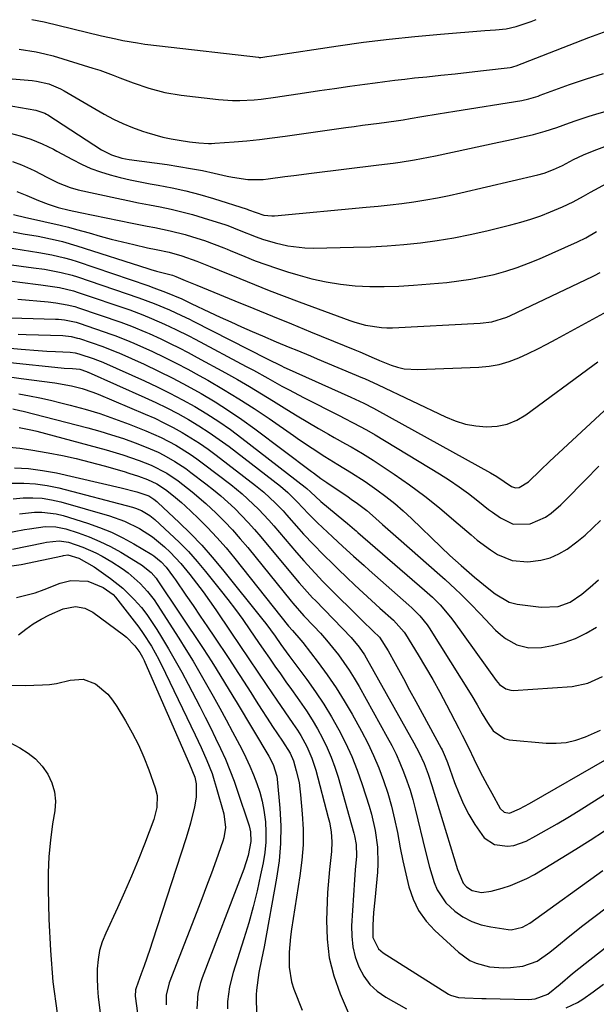
# Model space of a CAD drawing. Units: inches. Extents: x 1875354 to 1880617, y 474959 to 480354.
# Drawn here: x 1877298 to 1877457, y 477271 to 477542 of the extents above; entities that cross this region are included whole.
import ezdxf

# ---------------------------------------------------------------- set-up
doc = ezdxf.new("R2010")
doc.units = ezdxf.units.IN
doc.header["$MEASUREMENT"] = 0
doc.layers.add('7', color=7, linetype='Continuous')
doc.layers.add('8', color=7, linetype='Continuous')

msp = doc.modelspace()

# ---------------------------------------------------------------- linework, layer by layer
at = {"layer": '7', "color": 18}
for points in [[(1877297.99, 477533.89, 1852), (1877302.72, 477533.21, 1852), (1877305.05, 477532.68, 1852), (1877307.36, 477532.05, 1852), (1877318.33, 477528.72, 1852), (1877320.21, 477528.12, 1852), (1877323.92, 477526.8, 1852), (1877325.75, 477526.07, 1852), (1877329.42, 477524.64, 1852), (1877333.76, 477523.15, 1852), (1877338.19, 477521.96, 1852), (1877342.71, 477521.21, 1852), (1877352.92, 477520.04, 1852), (1877356.85, 477519.77, 1852), (1877358.82, 477519.77, 1852), (1877362.76, 477519.98, 1852), (1877364.72, 477520.17, 1852), (1877368.64, 477520.67, 1852), (1877376.7, 477521.89, 1852), (1877380.84, 477522.51, 1852), (1877384.98, 477523.11, 1852), (1877389.13, 477523.71, 1852), (1877393.27, 477524.29, 1852), (1877396.14, 477524.68, 1852), (1877398.86, 477525.04, 1852), (1877401.57, 477525.39, 1852), (1877404.29, 477525.7, 1852), (1877407.01, 477525.99, 1852), (1877410.37, 477526.33, 1852), (1877414.28, 477526.74, 1852), (1877418.18, 477527.16, 1852), (1877422.09, 477527.59, 1852), (1877425.99, 477528.05, 1852), (1877433.37, 477528.91, 1852), (1877433.8, 477528.98, 1852), (1877434.42, 477529.15, 1852), (1877435.03, 477529.37, 1852), (1877455.07, 477537.16, 1852), (1877460.13, 477538.95, 1852)], [(1877294.93, 477525.88, 1854), (1877301.58, 477525.29, 1854), (1877302.75, 477525.15, 1854), (1877306.16, 477524.34, 1854), (1877309.39, 477522.97, 1854), (1877310.42, 477522.41, 1854), (1877321.42, 477516.05, 1854), (1877323.98, 477514.67, 1854), (1877326.6, 477513.41, 1854), (1877329.29, 477512.31, 1854), (1877332.04, 477511.33, 1854), (1877333.21, 477510.96, 1854), (1877337.64, 477509.72, 1854), (1877339.89, 477509.25, 1854), (1877342.15, 477508.85, 1854), (1877344.99, 477508.41, 1854), (1877347.58, 477508.09, 1854), (1877350.17, 477507.94, 1854), (1877351.04, 477507.95, 1854), (1877351.91, 477508, 1854), (1877357.24, 477508.4, 1854), (1877360.76, 477508.7, 1854), (1877364.28, 477509.05, 1854), (1877367.8, 477509.47, 1854), (1877371.31, 477509.94, 1854), (1877388.06, 477512.32, 1854), (1877390.37, 477512.65, 1854), (1877392.67, 477512.96, 1854), (1877397.28, 477513.56, 1854), (1877401.9, 477514.15, 1854), (1877403.87, 477514.45, 1854), (1877405.84, 477514.78, 1854), (1877409.05, 477515.36, 1854), (1877413.57, 477516.14, 1854), (1877415.84, 477516.52, 1854), (1877418.1, 477516.88, 1854), (1877436.55, 477519.81, 1854), (1877438.51, 477520.23, 1854), (1877440.42, 477520.8, 1854), (1877441.05, 477521.02, 1854), (1877441.68, 477521.24, 1854), (1877449.71, 477524.15, 1854), (1877454.38, 477525.74, 1854), (1877459.08, 477527.21, 1854)], [(1877294.14, 477518.61, 1856), (1877302.64, 477517.15, 1856), (1877305.12, 477516.28, 1856), (1877305.5, 477516.06, 1856), (1877305.88, 477515.83, 1856), (1877320.73, 477506.15, 1856), (1877323.42, 477504.78, 1856), (1877326.33, 477503.92, 1856), (1877327.33, 477503.73, 1856), (1877328.33, 477503.56, 1856), (1877338.77, 477502.12, 1856), (1877342.03, 477501.63, 1856), (1877345.28, 477501.09, 1856), (1877348.52, 477500.46, 1856), (1877351.74, 477499.77, 1856), (1877355.39, 477498.95, 1856), (1877356.79, 477498.66, 1856), (1877361.02, 477498.05, 1856), (1877365.28, 477498.03, 1856), (1877366.69, 477498.18, 1856), (1877371.24, 477498.81, 1856), (1877373.71, 477499.13, 1856), (1877378.63, 477499.76, 1856), (1877397.15, 477502.04, 1856), (1877401.08, 477502.55, 1856), (1877403.04, 477502.83, 1856), (1877406.96, 477503.45, 1856), (1877408.92, 477503.79, 1856), (1877412.81, 477504.56, 1856), (1877430.28, 477508.28, 1856), (1877434.2, 477509.14, 1856), (1877436.15, 477509.58, 1856), (1877439.84, 477510.43, 1856), (1877443.06, 477511.3, 1856), (1877446.21, 477512.38, 1856), (1877449.78, 477513.67, 1856), (1877451.57, 477514.31, 1856), (1877455.18, 477515.47, 1856), (1877457, 477516, 1856), (1877461.79, 477517.37, 1856)], [(1877294.14, 477511.18, 1858), (1877298.24, 477510.05, 1858), (1877301.21, 477509.15, 1858), (1877304.38, 477507.88, 1858), (1877307.43, 477506.35, 1858), (1877308.43, 477505.81, 1858), (1877312.67, 477503.48, 1858), (1877315.19, 477502.21, 1858), (1877317.76, 477501.06, 1858), (1877320.41, 477500.11, 1858), (1877323.11, 477499.28, 1858), (1877325.85, 477498.59, 1858), (1877328.61, 477497.94, 1858), (1877331.38, 477497.37, 1858), (1877334.16, 477496.84, 1858), (1877336.32, 477496.46, 1858), (1877340.18, 477495.71, 1858), (1877344, 477494.85, 1858), (1877347.8, 477493.85, 1858), (1877351.56, 477492.74, 1858), (1877360.88, 477489.8, 1858), (1877361.22, 477489.69, 1858), (1877365.5, 477488.21, 1858), (1877367.65, 477488, 1858), (1877368.38, 477488.03, 1858), (1877393.69, 477490.35, 1858), (1877396.98, 477490.67, 1858), (1877400.26, 477491.03, 1858), (1877403.54, 477491.44, 1858), (1877406.82, 477491.89, 1858), (1877410.08, 477492.4, 1858), (1877413.34, 477492.97, 1858), (1877416.57, 477493.62, 1858), (1877419.8, 477494.33, 1858), (1877441, 477499.31, 1858), (1877442.75, 477499.79, 1858), (1877445.3, 477500.73, 1858), (1877447.76, 477501.89, 1858), (1877450.83, 477503.49, 1858), (1877453.64, 477504.8, 1858), (1877456.52, 477505.97, 1858), (1877489.26, 477518.19, 1858)], [(1877297.4, 477494.72, 1862), (1877300.09, 477493.61, 1862), (1877303.37, 477492.19, 1862), (1877306.01, 477491.18, 1862), (1877308.72, 477490.34, 1862), (1877311.77, 477489.56, 1862), (1877314.84, 477488.89, 1862), (1877329.15, 477486.02, 1862), (1877333.34, 477485.18, 1862), (1877335.43, 477484.77, 1862), (1877339.61, 477483.91, 1862), (1877343.74, 477482.85, 1862), (1877345.79, 477482.24, 1862), (1877349.09, 477481.19, 1862), (1877351.78, 477480.24, 1862), (1877354.43, 477479.17, 1862), (1877355.31, 477478.81, 1862), (1877356.19, 477478.44, 1862), (1877360.21, 477476.8, 1862), (1877363.11, 477475.65, 1862), (1877366.03, 477474.56, 1862), (1877368.98, 477473.55, 1862), (1877371.95, 477472.59, 1862), (1877374.81, 477471.71, 1862), (1877378.7, 477470.66, 1862), (1877382.62, 477469.78, 1862), (1877386.6, 477469.18, 1862), (1877390.61, 477468.75, 1862), (1877394.64, 477468.56, 1862), (1877398.67, 477468.5, 1862), (1877402.71, 477468.63, 1862), (1877406.74, 477468.88, 1862), (1877415.93, 477469.68, 1862), (1877419.22, 477470.05, 1862), (1877422.49, 477470.52, 1862), (1877425.74, 477471.15, 1862), (1877428.97, 477471.88, 1862), (1877432.16, 477472.77, 1862), (1877435.32, 477473.77, 1862), (1877438.42, 477474.92, 1862), (1877441.48, 477476.19, 1862), (1877451.97, 477480.85, 1862), (1877454.24, 477481.98, 1862), (1877457.15, 477483.69, 1862)], [(1877296.41, 477488.41, 1864), (1877299.83, 477487.51, 1864), (1877301.14, 477487.25, 1864), (1877304.81, 477486.48, 1864), (1877309.34, 477485.44, 1864), (1877311.59, 477484.86, 1864), (1877313.83, 477484.25, 1864), (1877317.27, 477483.28, 1864), (1877320.33, 477482.43, 1864), (1877323.41, 477481.62, 1864), (1877326.49, 477480.85, 1864), (1877329.59, 477480.11, 1864), (1877333.42, 477479.22, 1864), (1877335.79, 477478.7, 1864), (1877339.35, 477477.96, 1864), (1877342.85, 477477, 1864), (1877346.98, 477475.55, 1864), (1877350.7, 477474.04, 1864), (1877353.17, 477473.02, 1864), (1877358.82, 477470.71, 1864), (1877362.89, 477469.06, 1864), (1877366.96, 477467.45, 1864), (1877371.06, 477465.88, 1864), (1877375.17, 477464.33, 1864), (1877389.17, 477459.14, 1864), (1877390.59, 477458.66, 1864), (1877393.47, 477457.87, 1864), (1877397.91, 477457.2, 1864), (1877399.4, 477457.15, 1864), (1877400.89, 477457.17, 1864), (1877425.15, 477458.4, 1864), (1877428.36, 477458.81, 1864), (1877432.48, 477460.08, 1864), (1877433.47, 477460.52, 1864), (1877456.11, 477471.27, 1864), (1877456.65, 477471.54, 1864), (1877458.23, 477472.41, 1864)], [(1877296.38, 477483.58, 1866), (1877299.12, 477483.06, 1866), (1877303.24, 477482.36, 1866), (1877307.94, 477481.38, 1866), (1877309.94, 477480.89, 1866), (1877313.9, 477479.74, 1866), (1877333.52, 477473.5, 1866), (1877334.3, 477473.25, 1866), (1877335.86, 477472.8, 1866), (1877340.3, 477471.65, 1866), (1877341.22, 477471.3, 1866), (1877343.79, 477470.23, 1866), (1877346.97, 477468.91, 1866), (1877348.56, 477468.26, 1866), (1877350.15, 477467.6, 1866), (1877357.43, 477464.62, 1866), (1877362.66, 477462.48, 1866), (1877367.89, 477460.34, 1866), (1877373.13, 477458.2, 1866), (1877378.36, 477456.06, 1866), (1877387.63, 477452.28, 1866), (1877390.51, 477451.09, 1866), (1877391.95, 477450.49, 1866), (1877395.9, 477448.82, 1866), (1877397.16, 477448.26, 1866), (1877397.34, 477448.18, 1866), (1877400.54, 477446.9, 1866), (1877402.34, 477446.31, 1866), (1877404.17, 477445.87, 1866), (1877407.94, 477445.63, 1866), (1877424.74, 477446.31, 1866), (1877427.58, 477446.59, 1866), (1877430.37, 477447.08, 1866), (1877433.09, 477447.89, 1866), (1877435.76, 477448.9, 1866), (1877438.37, 477450.11, 1866), (1877440.96, 477451.36, 1866), (1877443.53, 477452.66, 1866), (1877446.08, 477454.01, 1866), (1877460.25, 477461.7, 1866)], [(1877294.23, 477479.39, 1868), (1877298.82, 477478.59, 1868), (1877303.44, 477477.91, 1868), (1877307.01, 477477.26, 1868), (1877310.53, 477476.45, 1868), (1877312.27, 477475.95, 1868), (1877313.99, 477475.4, 1868), (1877333.45, 477468.78, 1868), (1877335.1, 477468.2, 1868), (1877338.37, 477466.96, 1868), (1877342.83, 477465.1, 1868), (1877344.34, 477464.41, 1868), (1877345.46, 477463.88, 1868), (1877350.51, 477461.48, 1868), (1877353.42, 477460.12, 1868), (1877356.34, 477458.78, 1868), (1877359.27, 477457.46, 1868), (1877362.21, 477456.17, 1868), (1877365.09, 477454.92, 1868), (1877368.85, 477453.32, 1868), (1877372.63, 477451.76, 1868), (1877374.53, 477450.99, 1868), (1877378.31, 477449.43, 1868), (1877380.19, 477448.64, 1868), (1877392.69, 477443.41, 1868), (1877393.23, 477443.18, 1868), (1877396.97, 477441.42, 1868), (1877415.51, 477432.6, 1868), (1877418.25, 477431.5, 1868), (1877421.06, 477430.63, 1868), (1877423.94, 477430.1, 1868), (1877426.89, 477429.82, 1868), (1877429.79, 477430.01, 1868), (1877432.57, 477430.57, 1868), (1877435.18, 477431.68, 1868), (1877437.68, 477433.15, 1868), (1877456.18, 477446.8, 1868), (1877457.54, 477447.78, 1868)], [(1877294.06, 477470.3, 1872), (1877298.22, 477469.71, 1872), (1877303.95, 477469.01, 1872), (1877305.26, 477468.84, 1872), (1877309.16, 477468.23, 1872), (1877312.99, 477467.31, 1872), (1877314.24, 477466.91, 1872), (1877328.5, 477462.06, 1872), (1877329.72, 477461.63, 1872), (1877332.13, 477460.73, 1872), (1877334.51, 477459.75, 1872), (1877338.05, 477458.19, 1872), (1877341.18, 477456.71, 1872), (1877344.79, 477454.92, 1872), (1877346.57, 477453.99, 1872), (1877360.62, 477446.52, 1872), (1877362.59, 477445.46, 1872), (1877366.52, 477443.3, 1872), (1877370.44, 477441.11, 1872), (1877372.41, 477440.04, 1872), (1877376.38, 477437.96, 1872), (1877386.37, 477432.87, 1872), (1877387.6, 477432.24, 1872), (1877390.06, 477430.98, 1872), (1877393.73, 477429.04, 1872), (1877396.12, 477427.65, 1872), (1877413.92, 477416.88, 1872), (1877416.64, 477415.15, 1872), (1877419.32, 477413.36, 1872), (1877421.92, 477411.46, 1872), (1877424.47, 477409.5, 1872), (1877427.42, 477407.13, 1872), (1877428.48, 477406.32, 1872), (1877430.67, 477404.78, 1872), (1877434.18, 477403.07, 1872), (1877438.85, 477403.11, 1872), (1877443.12, 477404.94, 1872), (1877444.7, 477406.11, 1872), (1877447.32, 477408.34, 1872), (1877448.56, 477409.54, 1872), (1877454.05, 477415.17, 1872), (1877457.85, 477419.03, 1872)], [(1877297.61, 477465.06, 1874), (1877305.97, 477464.3, 1874), (1877308.11, 477464.06, 1874), (1877311.28, 477463.52, 1874), (1877313.35, 477462.98, 1874), (1877314.38, 477462.66, 1874), (1877326.03, 477458.69, 1874), (1877329.01, 477457.61, 1874), (1877332.9, 477455.98, 1874), (1877333.86, 477455.54, 1874), (1877337.06, 477454.08, 1874), (1877339.6, 477452.87, 1874), (1877342.13, 477451.63, 1874), (1877344.63, 477450.34, 1874), (1877347.11, 477449.01, 1874), (1877354.85, 477444.76, 1874), (1877358.21, 477442.88, 1874), (1877361.54, 477440.95, 1874), (1877364.84, 477438.97, 1874), (1877368.11, 477436.94, 1874), (1877371.76, 477434.66, 1874), (1877374.66, 477432.89, 1874), (1877377.58, 477431.15, 1874), (1877380.51, 477429.43, 1874), (1877383.31, 477427.81, 1874), (1877384.86, 477426.92, 1874), (1877387.97, 477425.18, 1874), (1877389.54, 477424.32, 1874), (1877392.63, 477422.55, 1874), (1877395.65, 477420.65, 1874), (1877401.36, 477416.85, 1874), (1877405.65, 477413.88, 1874), (1877409.84, 477410.8, 1874), (1877413.91, 477407.55, 1874), (1877417.89, 477404.19, 1874), (1877422.58, 477400.07, 1874), (1877424.32, 477398.62, 1874), (1877427.96, 477395.94, 1874), (1877429.87, 477394.71, 1874), (1877433.92, 477393.03, 1874), (1877438.29, 477392.64, 1874), (1877441.83, 477393.1, 1874), (1877444.38, 477393.76, 1874), (1877446.78, 477394.84, 1874), (1877449.09, 477396.19, 1874), (1877451.77, 477398.18, 1874), (1877454.03, 477400.03, 1874), (1877456.18, 477402, 1874), (1877458.25, 477404.07, 1874)], [(1877289.33, 477460.04, 1876), (1877307.99, 477459.56, 1876), (1877308.82, 477459.52, 1876), (1877310.47, 477459.36, 1876), (1877313.72, 477458.66, 1876), (1877314.51, 477458.41, 1876), (1877323.57, 477455.33, 1876), (1877324.34, 477455.06, 1876), (1877327.4, 477453.87, 1876), (1877329.66, 477452.89, 1876), (1877334.75, 477450.58, 1876), (1877338.02, 477449.04, 1876), (1877341.27, 477447.45, 1876), (1877344.47, 477445.77, 1876), (1877347.64, 477444.04, 1876), (1877350.03, 477442.69, 1876), (1877354.34, 477440.18, 1876), (1877358.6, 477437.6, 1876), (1877362.79, 477434.9, 1876), (1877366.92, 477432.12, 1876), (1877373.62, 477427.48, 1876), (1877375.33, 477426.3, 1876), (1877378.79, 477423.98, 1876), (1877382.28, 477421.7, 1876), (1877385.82, 477419.5, 1876), (1877389.67, 477417.18, 1876), (1877393.36, 477414.8, 1876), (1877396.65, 477412.5, 1876), (1877399.14, 477410.64, 1876), (1877401.57, 477408.72, 1876), (1877403.91, 477406.69, 1876), (1877406.19, 477404.58, 1876), (1877414.32, 477396.72, 1876), (1877416.73, 477394.45, 1876), (1877419.84, 477391.65, 1876), (1877423.55, 477388.48, 1876), (1877427.5, 477385.21, 1876), (1877429.28, 477383.82, 1876), (1877433.13, 477381.55, 1876), (1877434.19, 477381.24, 1876), (1877435.28, 477381.03, 1876), (1877441.96, 477380.2, 1876), (1877446.61, 477380.39, 1876), (1877449.88, 477381.58, 1876), (1877453.11, 477383.72, 1876), (1877455.46, 477385.66, 1876), (1877457.74, 477387.69, 1876)], [(1877297.77, 477455.44, 1878), (1877299.92, 477455.35, 1878), (1877310, 477454.99, 1878), (1877312.36, 477454.75, 1878), (1877314.09, 477454.34, 1878), (1877314.65, 477454.16, 1878), (1877321.11, 477451.96, 1878), (1877322.21, 477451.57, 1878), (1877323.84, 477450.93, 1878), (1877324.92, 477450.47, 1878), (1877325.45, 477450.23, 1878), (1877332.44, 477447.09, 1878), (1877336.44, 477445.21, 1878), (1877340.4, 477443.27, 1878), (1877344.3, 477441.2, 1878), (1877348.21, 477439.04, 1878), (1877352.01, 477436.76, 1878), (1877355.76, 477434.38, 1878), (1877359.42, 477431.88, 1878), (1877363.01, 477429.28, 1878), (1877378.61, 477417.58, 1878), (1877379.12, 477417.2, 1878), (1877381.2, 477415.65, 1878), (1877382.79, 477414.54, 1878), (1877388.7, 477410.58, 1878), (1877389.57, 477409.98, 1878), (1877391.31, 477408.75, 1878), (1877393.84, 477406.81, 1878), (1877395.45, 477405.43, 1878), (1877398.19, 477402.96, 1878), (1877399.64, 477401.67, 1878), (1877402.55, 477399.11, 1878), (1877413.99, 477389.11, 1878), (1877415.44, 477387.82, 1878), (1877418.28, 477385.18, 1878), (1877419.68, 477383.83, 1878), (1877422.42, 477381.09, 1878), (1877425.12, 477378.31, 1878), (1877429.36, 477373.86, 1878), (1877430.67, 477372.65, 1878), (1877432.06, 477371.55, 1878), (1877435.17, 477369.84, 1878), (1877438.55, 477368.95, 1878), (1877442.03, 477369.09, 1878), (1877445.07, 477369.65, 1878), (1877448.28, 477370.47, 1878), (1877451.39, 477371.53, 1878), (1877454.34, 477372.98, 1878), (1877457.18, 477374.67, 1878)], [(1877295.52, 477447.62, 1882), (1877309.59, 477446.14, 1882), (1877310.37, 477446.07, 1882), (1877312.7, 477445.9, 1882), (1877314.71, 477445.72, 1882), (1877316.61, 477445.08, 1882), (1877316.92, 477444.95, 1882), (1877317.02, 477444.9, 1882), (1877332.67, 477437.97, 1882), (1877335.73, 477436.56, 1882), (1877338.76, 477435.08, 1882), (1877341.74, 477433.51, 1882), (1877344.68, 477431.88, 1882), (1877347.57, 477430.15, 1882), (1877350.4, 477428.34, 1882), (1877353.16, 477426.41, 1882), (1877355.87, 477424.41, 1882), (1877370.02, 477413.5, 1882), (1877372.1, 477411.75, 1882), (1877374.66, 477409.2, 1882), (1877377.75, 477405.93, 1882), (1877380.29, 477403.38, 1882), (1877382.98, 477400.83, 1882), (1877384.41, 477399.51, 1882), (1877387.28, 477396.87, 1882), (1877390.17, 477394.26, 1882), (1877393.08, 477391.67, 1882), (1877394.54, 477390.38, 1882), (1877405.48, 477380.74, 1882), (1877406.26, 477380.03, 1882), (1877408.5, 477377.79, 1882), (1877410.48, 477375.32, 1882), (1877411.06, 477374.44, 1882), (1877422.83, 477355.72, 1882), (1877424.29, 477353.31, 1882), (1877425.7, 477350.79, 1882), (1877427.09, 477348.41, 1882), (1877428.66, 477346.14, 1882), (1877431.77, 477343.95, 1882), (1877433.06, 477343.66, 1882), (1877443.3, 477342.71, 1882), (1877446.08, 477342.66, 1882), (1877448.81, 477342.89, 1882), (1877451.48, 477343.54, 1882), (1877454.11, 477344.45, 1882), (1877458.25, 477346.27, 1882)], [(1877294.68, 477443.71, 1884), (1877298.58, 477443.16, 1884), (1877307.82, 477441.95, 1884), (1877312.41, 477441.15, 1884), (1877315.41, 477440.4, 1884), (1877318.35, 477439.42, 1884), (1877319.8, 477438.85, 1884), (1877332.78, 477433.36, 1884), (1877335.37, 477432.21, 1884), (1877337.93, 477431, 1884), (1877340.45, 477429.69, 1884), (1877342.94, 477428.33, 1884), (1877345.37, 477426.87, 1884), (1877347.75, 477425.35, 1884), (1877350.08, 477423.73, 1884), (1877352.36, 477422.05, 1884), (1877363.19, 477413.73, 1884), (1877365.49, 477411.86, 1884), (1877368.71, 477408.82, 1884), (1877370.76, 477406.68, 1884), (1877371.75, 477405.58, 1884), (1877375.12, 477401.77, 1884), (1877376.44, 477400.32, 1884), (1877379.11, 477397.45, 1884), (1877381.86, 477394.65, 1884), (1877384.65, 477391.89, 1884), (1877386.07, 477390.53, 1884), (1877388.28, 477388.42, 1884), (1877390.56, 477386.28, 1884), (1877392.85, 477384.14, 1884), (1877395.16, 477382.02, 1884), (1877397.47, 477379.91, 1884), (1877401.18, 477376.57, 1884), (1877404.16, 477373.3, 1884), (1877404.51, 477372.77, 1884), (1877408, 477367.08, 1884), (1877410.03, 477363.67, 1884), (1877412.03, 477360.24, 1884), (1877413.94, 477356.77, 1884), (1877415.82, 477353.26, 1884), (1877419.24, 477346.7, 1884), (1877420.15, 477344.92, 1884), (1877421.94, 477341.34, 1884), (1877423.4, 477338.34, 1884), (1877424.58, 477335.95, 1884), (1877425.79, 477333.57, 1884), (1877427.04, 477331.22, 1884), (1877428.31, 477328.88, 1884), (1877430.63, 477324.73, 1884), (1877431.72, 477323.69, 1884), (1877433.21, 477323.4, 1884), (1877435.99, 477324.62, 1884), (1877438.71, 477326.11, 1884), (1877460.15, 477338.43, 1884)], [(1877297.91, 477438.93, 1886), (1877300.82, 477438.4, 1886), (1877303.73, 477437.83, 1886), (1877306.62, 477437.19, 1886), (1877309.49, 477436.5, 1886), (1877312.05, 477435.86, 1886), (1877316.18, 477434.73, 1886), (1877320.27, 477433.5, 1886), (1877324.31, 477432.1, 1886), (1877328.31, 477430.6, 1886), (1877332.9, 477428.78, 1886), (1877337.11, 477426.93, 1886), (1877341.19, 477424.79, 1886), (1877345.11, 477422.36, 1886), (1877347, 477421.05, 1886), (1877348.86, 477419.69, 1886), (1877356.35, 477413.95, 1886), (1877359.53, 477411.36, 1886), (1877362.56, 477408.59, 1886), (1877364.02, 477407.14, 1886), (1877366.83, 477404.14, 1886), (1877368.19, 477402.6, 1886), (1877374.45, 477395.28, 1886), (1877376.48, 477392.94, 1886), (1877379.61, 477389.52, 1886), (1877381.76, 477387.29, 1886), (1877382.84, 477386.19, 1886), (1877392.56, 477376.49, 1886), (1877395.62, 477373.55, 1886), (1877397.32, 477371.94, 1886), (1877399.78, 477368.11, 1886), (1877401.71, 477364.68, 1886), (1877403.93, 477360.56, 1886), (1877405.66, 477357.35, 1886), (1877407.39, 477354.14, 1886), (1877409.13, 477350.93, 1886), (1877410.87, 477347.72, 1886), (1877414.36, 477341.29, 1886), (1877414.61, 477340.82, 1886), (1877415.49, 477338.9, 1886), (1877416.06, 477337.42, 1886), (1877418.01, 477331.91, 1886), (1877419.19, 477328.89, 1886), (1877420.5, 477325.94, 1886), (1877422, 477323.08, 1886), (1877423.64, 477320.28, 1886), (1877426.25, 477316.59, 1886), (1877429.1, 477314.81, 1886), (1877432.62, 477314.34, 1886), (1877434.4, 477314.52, 1886), (1877437.79, 477315.74, 1886), (1877440.45, 477317.18, 1886), (1877443.41, 477318.82, 1886), (1877446.34, 477320.5, 1886), (1877449.24, 477322.23, 1886), (1877452.12, 477324, 1886), (1877462.18, 477330.32, 1886)], [(1877296.29, 477434.85, 1888), (1877298.18, 477434.41, 1888), (1877299.12, 477434.18, 1888), (1877316.92, 477429.59, 1888), (1877320.22, 477428.68, 1888), (1877323.49, 477427.7, 1888), (1877326.74, 477426.61, 1888), (1877329.96, 477425.44, 1888), (1877333.04, 477424.27, 1888), (1877336.3, 477422.88, 1888), (1877337.88, 477422.08, 1888), (1877340.96, 477420.33, 1888), (1877343.92, 477418.37, 1888), (1877345.35, 477417.32, 1888), (1877349.47, 477414.18, 1888), (1877351.54, 477412.54, 1888), (1877353.56, 477410.86, 1888), (1877355.53, 477409.11, 1888), (1877357.46, 477407.32, 1888), (1877359.33, 477405.45, 1888), (1877361.15, 477403.55, 1888), (1877362.91, 477401.59, 1888), (1877364.62, 477399.59, 1888), (1877373.75, 477388.6, 1888), (1877375.18, 477386.9, 1888), (1877378.13, 477383.59, 1888), (1877378.89, 477382.78, 1888), (1877379.66, 477381.98, 1888), (1877389.5, 477371.84, 1888), (1877391.77, 477369.18, 1888), (1877393.25, 477367, 1888), (1877393.69, 477366.24, 1888), (1877406.81, 477342.84, 1888), (1877408.29, 477340.01, 1888), (1877409.62, 477337.1, 1888), (1877410.78, 477334.12, 1888), (1877411.8, 477331.08, 1888), (1877418.88, 477307.91, 1888), (1877419.09, 477307.25, 1888), (1877420.42, 477304.14, 1888), (1877421.34, 477303.16, 1888), (1877422.94, 477302.14, 1888), (1877425.5, 477301.6, 1888), (1877428.12, 477301.89, 1888), (1877431.14, 477302.71, 1888), (1877433.47, 477303.45, 1888), (1877437.95, 477305.37, 1888), (1877440.1, 477306.55, 1888), (1877447.43, 477311, 1888), (1877451.44, 477313.48, 1888), (1877455.44, 477316.01, 1888), (1877459.39, 477318.59, 1888)], [(1877295.23, 477424.3, 1892), (1877298.23, 477423.98, 1892), (1877301.22, 477423.56, 1892), (1877306.03, 477422.73, 1892), (1877309.91, 477421.95, 1892), (1877313.76, 477421.1, 1892), (1877317.59, 477420.15, 1892), (1877321.41, 477419.11, 1892), (1877326.95, 477417.53, 1892), (1877328.26, 477417.14, 1892), (1877330.86, 477416.28, 1892), (1877333.37, 477415.36, 1892), (1877335.95, 477414.15, 1892), (1877338.33, 477412.58, 1892), (1877340.56, 477410.86, 1892), (1877342.72, 477409.03, 1892), (1877343.76, 477408.07, 1892), (1877347.22, 477404.77, 1892), (1877349.91, 477402.09, 1892), (1877352.53, 477399.33, 1892), (1877355.04, 477396.48, 1892), (1877357.47, 477393.55, 1892), (1877372.29, 477374.93, 1892), (1877373.34, 477373.71, 1892), (1877375.7, 477371.05, 1892), (1877376.19, 477370.43, 1892), (1877380.44, 477364.92, 1892), (1877382.96, 477361.49, 1892), (1877385.38, 477357.98, 1892), (1877387.63, 477354.36, 1892), (1877389.78, 477350.68, 1892), (1877392.37, 477345.98, 1892), (1877394.09, 477342.68, 1892), (1877395.7, 477339.33, 1892), (1877397.14, 477335.91, 1892), (1877398.47, 477332.44, 1892), (1877399.63, 477328.91, 1892), (1877400.67, 477325.34, 1892), (1877401.53, 477321.73, 1892), (1877402.27, 477318.09, 1892), (1877403.05, 477313.88, 1892), (1877403.78, 477310.28, 1892), (1877404.58, 477306.7, 1892), (1877405.43, 477303.13, 1892), (1877406.6, 477299.74, 1892), (1877408.13, 477296.56, 1892), (1877410.19, 477293.69, 1892), (1877412.61, 477291.04, 1892), (1877419.11, 477285.08, 1892), (1877422.23, 477282.86, 1892), (1877423.97, 477282.08, 1892), (1877427.7, 477281.1, 1892), (1877431.54, 477280.83, 1892), (1877433.48, 477280.93, 1892), (1877436.88, 477281.3, 1892), (1877440.84, 477282.62, 1892), (1877444.32, 477285.09, 1892), (1877446.22, 477286.67, 1892), (1877449.79, 477289.59, 1892), (1877453.43, 477292.42, 1892), (1877469.71, 477304.8, 1892)], [(1877296.73, 477418.53, 1894), (1877300.62, 477418.36, 1894), (1877304.47, 477417.86, 1894), (1877308.3, 477417.15, 1894), (1877326.12, 477413.07, 1894), (1877330.43, 477411.92, 1894), (1877333.71, 477410.85, 1894), (1877335.1, 477409.98, 1894), (1877335.95, 477409.29, 1894), (1877336.22, 477409.05, 1894), (1877342.13, 477403.52, 1894), (1877345.28, 477400.44, 1894), (1877348.34, 477397.28, 1894), (1877351.26, 477393.98, 1894), (1877354.09, 477390.6, 1894), (1877365.23, 477376.67, 1894), (1877366, 477375.69, 1894), (1877368.56, 477372.15, 1894), (1877370.17, 477369.85, 1894), (1877372.38, 477366.83, 1894), (1877372.94, 477366.08, 1894), (1877377.35, 477360.22, 1894), (1877379.75, 477356.89, 1894), (1877382.03, 477353.49, 1894), (1877384.16, 477349.99, 1894), (1877386.18, 477346.42, 1894), (1877388.01, 477342.75, 1894), (1877389.71, 477339.03, 1894), (1877391.2, 477335.22, 1894), (1877392.56, 477331.35, 1894), (1877394.48, 477325.37, 1894), (1877395.13, 477323.15, 1894), (1877396.16, 477318.65, 1894), (1877396.79, 477314.07, 1894), (1877396.89, 477309.46, 1894), (1877396.76, 477307.16, 1894), (1877396.03, 477299.46, 1894), (1877395.74, 477296.03, 1894), (1877395.5, 477292.6, 1894), (1877395.51, 477289.2, 1894), (1877397.04, 477286.06, 1894), (1877398.38, 477284.92, 1894), (1877416.38, 477273.58, 1894), (1877416.89, 477273.3, 1894), (1877419.13, 477272.66, 1894), (1877420.89, 477272.5, 1894), (1877425.55, 477272.34, 1894), (1877426.72, 477272.31, 1894), (1877438.45, 477272.11, 1894), (1877440.28, 477272.25, 1894), (1877443.73, 477273.53, 1894), (1877447.17, 477276.33, 1894), (1877450.56, 477279.23, 1894), (1877454.05, 477282.03, 1894), (1877468.51, 477293.3, 1894)], [(1877296.04, 477414.3, 1896), (1877299.3, 477414.34, 1896), (1877302.54, 477414.17, 1896), (1877305.75, 477413.69, 1896), (1877308.94, 477413.02, 1896), (1877329.25, 477407.69, 1896), (1877330.1, 477407.43, 1896), (1877331.75, 477406.78, 1896), (1877334.06, 477405.44, 1896), (1877335.44, 477404.32, 1896), (1877339.49, 477400.61, 1896), (1877342.11, 477398.09, 1896), (1877344.65, 477395.5, 1896), (1877347.07, 477392.79, 1896), (1877349.41, 477390.01, 1896), (1877353.46, 477384.98, 1896), (1877355.57, 477382.28, 1896), (1877357.64, 477379.55, 1896), (1877359.65, 477376.77, 1896), (1877361.61, 477373.96, 1896), (1877363.98, 477370.48, 1896), (1877365.48, 477368.29, 1896), (1877366.98, 477366.12, 1896), (1877368.5, 477363.94, 1896), (1877370.02, 477361.78, 1896), (1877371.55, 477359.62, 1896), (1877373.1, 477357.46, 1896), (1877374.64, 477355.31, 1896), (1877377.26, 477351.6, 1896), (1877378.83, 477349.16, 1896), (1877380.29, 477346.65, 1896), (1877381.67, 477344.09, 1896), (1877382.92, 477341.46, 1896), (1877384.06, 477338.8, 1896), (1877385.04, 477336.07, 1896), (1877385.91, 477333.3, 1896), (1877390.27, 477317.93, 1896), (1877390.48, 477317.16, 1896), (1877390.92, 477314.79, 1896), (1877390.98, 477311.59, 1896), (1877390.64, 477307.76, 1896), (1877390.46, 477305.03, 1896), (1877389.67, 477292.4, 1896), (1877389.7, 477289.48, 1896), (1877389.98, 477286.61, 1896), (1877390.67, 477283.8, 1896), (1877391.62, 477281.04, 1896), (1877393, 477278.53, 1896), (1877394.66, 477276.25, 1896), (1877396.73, 477274.36, 1896), (1877399.08, 477272.71, 1896), (1877404.82, 477269.49, 1896)], [(1877296.38, 477410.05, 1898), (1877299.14, 477410.28, 1898), (1877301.77, 477410.33, 1898), (1877304.38, 477410.2, 1898), (1877306.96, 477409.79, 1898), (1877309.52, 477409.2, 1898), (1877322.89, 477405.36, 1898), (1877327.07, 477403.88, 1898), (1877331.19, 477401.84, 1898), (1877334.78, 477399.53, 1898), (1877338.09, 477396.83, 1898), (1877339.64, 477395.35, 1898), (1877342.57, 477392.23, 1898), (1877345.05, 477389.21, 1898), (1877346.91, 477386.82, 1898), (1877348.73, 477384.4, 1898), (1877350.5, 477381.94, 1898), (1877352.22, 477379.45, 1898), (1877356.36, 477373.3, 1898), (1877358.84, 477369.63, 1898), (1877361.32, 477365.96, 1898), (1877363.8, 477362.3, 1898), (1877366.28, 477358.63, 1898), (1877369.05, 477354.54, 1898), (1877371.26, 477351.31, 1898), (1877373.5, 477348.09, 1898), (1877374.71, 477346.29, 1898), (1877375.63, 477344.82, 1898), (1877377.3, 477341.76, 1898), (1877378.69, 477338.58, 1898), (1877379.76, 477335.27, 1898), (1877383.24, 477322.24, 1898), (1877383.55, 477320.92, 1898), (1877384.01, 477318.25, 1898), (1877384.2, 477315.54, 1898), (1877384.12, 477312.83, 1898), (1877383.53, 477307.9, 1898), (1877383.16, 477303.71, 1898), (1877383.05, 477301.6, 1898), (1877382.75, 477293.91, 1898), (1877382.89, 477288.71, 1898), (1877383.49, 477283.59, 1898), (1877384.76, 477278.59, 1898), (1877386.48, 477273.68, 1898), (1877389.23, 477267.25, 1898)], [(1877293.75, 477400.47, 1902), (1877299.45, 477401.54, 1902), (1877300.88, 477401.79, 1902), (1877305.2, 477402.36, 1902), (1877308.07, 477402.35, 1902), (1877310.87, 477401.74, 1902), (1877314.27, 477400.63, 1902), (1877317.31, 477399.53, 1902), (1877320.29, 477398.29, 1902), (1877323.18, 477396.86, 1902), (1877326.01, 477395.3, 1902), (1877331.28, 477392.16, 1902), (1877331.76, 477391.85, 1902), (1877334.41, 477389.76, 1902), (1877335.77, 477388.16, 1902), (1877336.07, 477387.73, 1902), (1877348.7, 477368.81, 1902), (1877351.13, 477365.11, 1902), (1877352.31, 477363.23, 1902), (1877354.64, 477359.46, 1902), (1877356.93, 477355.67, 1902), (1877358.07, 477353.77, 1902), (1877366.81, 477339.1, 1902), (1877368, 477336.84, 1902), (1877369.05, 477333.62, 1902), (1877369.16, 477332.78, 1902), (1877369.88, 477324.78, 1902), (1877370.11, 477319.93, 1902), (1877370.08, 477315.1, 1902), (1877369.66, 477310.29, 1902), (1877368.98, 477305.49, 1902), (1877365.51, 477286.63, 1902), (1877364.82, 477283.05, 1902), (1877364.09, 477279.48, 1902), (1877363.4, 477274.65, 1902), (1877363.38, 477273.4, 1902), (1877363.47, 477267.6, 1902)], [(1877296.15, 477396.19, 1904), (1877304.72, 477397.91, 1904), (1877305.58, 477398.07, 1904), (1877309.06, 477398.49, 1904), (1877311.61, 477398.09, 1904), (1877315.55, 477396.74, 1904), (1877319.15, 477395.15, 1904), (1877320.89, 477394.23, 1904), (1877323.55, 477392.68, 1904), (1877326.36, 477390.84, 1904), (1877328.04, 477389.63, 1904), (1877331.4, 477386.72, 1904), (1877333.41, 477384.52, 1904), (1877335.21, 477382.17, 1904), (1877336.05, 477380.94, 1904), (1877342.01, 477371.62, 1904), (1877343.99, 477368.47, 1904), (1877345.94, 477365.3, 1904), (1877347.83, 477362.1, 1904), (1877349.69, 477358.88, 1904), (1877351.51, 477355.64, 1904), (1877353.31, 477352.38, 1904), (1877355.07, 477349.11, 1904), (1877356.82, 477345.82, 1904), (1877359.35, 477341.01, 1904), (1877360.5, 477338.71, 1904), (1877361.6, 477336.38, 1904), (1877362.6, 477334.01, 1904), (1877363.55, 477331.62, 1904), (1877364.36, 477329.18, 1904), (1877365.02, 477326.71, 1904), (1877365.49, 477324.2, 1904), (1877365.88, 477321.07, 1904), (1877366.01, 477318.22, 1904), (1877365.98, 477315.38, 1904), (1877365.7, 477312.55, 1904), (1877365.25, 477309.74, 1904), (1877364.58, 477306.43, 1904), (1877363.6, 477301.98, 1904), (1877362.52, 477297.57, 1904), (1877361.3, 477293.18, 1904), (1877359.98, 477288.83, 1904), (1877356.99, 477279.54, 1904), (1877355.98, 477275.59, 1904), (1877355.47, 477271.55, 1904), (1877355.41, 477269.52, 1904)], [(1877292.54, 477391.12, 1906), (1877298.52, 477391.93, 1906), (1877309.91, 477394.35, 1906), (1877310.22, 477394.41, 1906), (1877311.46, 477394.57, 1906), (1877314.45, 477393.69, 1906), (1877318.69, 477391.25, 1906), (1877323.23, 477388.06, 1906), (1877326.63, 477385.37, 1906), (1877329.71, 477382.32, 1906), (1877331.69, 477380.04, 1906), (1877333.21, 477378.12, 1906), (1877335.96, 477374.06, 1906), (1877337.28, 477371.91, 1906), (1877339.19, 477368.72, 1906), (1877341.05, 477365.5, 1906), (1877342.85, 477362.25, 1906), (1877344.61, 477358.97, 1906), (1877347.84, 477352.78, 1906), (1877349.32, 477349.9, 1906), (1877350.77, 477347.02, 1906), (1877352.17, 477344.12, 1906), (1877353.55, 477341.2, 1906), (1877354.86, 477338.25, 1906), (1877356.11, 477335.28, 1906), (1877357.25, 477332.27, 1906), (1877358.33, 477329.23, 1906), (1877361.17, 477320.79, 1906), (1877361.42, 477319.95, 1906), (1877361.78, 477318.25, 1906), (1877361.92, 477315.65, 1906), (1877361.16, 477311.75, 1906), (1877359.95, 477307.94, 1906), (1877348.43, 477278.08, 1906), (1877347.96, 477276.7, 1906), (1877347.29, 477273.86, 1906), (1877347.01, 477269.49, 1906)], [(1877297.28, 477382.81, 1908), (1877299.84, 477383.45, 1908), (1877302.37, 477384.17, 1908), (1877304.86, 477385.02, 1908), (1877309.28, 477386.75, 1908), (1877312.27, 477387.56, 1908), (1877316.92, 477387.34, 1908), (1877321.2, 477385.55, 1908), (1877323.9, 477383.7, 1908), (1877324.58, 477382.97, 1908), (1877329.75, 477376.33, 1908), (1877331.01, 477374.65, 1908), (1877332.22, 477372.94, 1908), (1877334.45, 477369.39, 1908), (1877336.5, 477365.72, 1908), (1877338.39, 477361.98, 1908), (1877346.53, 477345.01, 1908), (1877348.18, 477341.49, 1908), (1877349.75, 477337.93, 1908), (1877351.17, 477334.31, 1908), (1877351.78, 477332.46, 1908), (1877352.34, 477330.6, 1908), (1877354.41, 477323.22, 1908), (1877354.88, 477319.45, 1908), (1877354.47, 477316.64, 1908), (1877354.19, 477315.72, 1908), (1877352.29, 477310.42, 1908), (1877350.99, 477306.87, 1908), (1877349.68, 477303.33, 1908), (1877348.35, 477299.8, 1908), (1877346.99, 477296.27, 1908), (1877339.38, 477276.67, 1908), (1877338.56, 477273.27, 1908), (1877338.54, 477270.63, 1908)], [(1877295.34, 477358.72, 1912), (1877299.64, 477358.57, 1912), (1877304.48, 477358.75, 1912), (1877306.41, 477358.9, 1912), (1877308.33, 477359.15, 1912), (1877312.08, 477360.07, 1912), (1877315.66, 477360.36, 1912), (1877319.01, 477359.06, 1912), (1877322.46, 477356.17, 1912), (1877323.78, 477354.58, 1912), (1877324.97, 477352.85, 1912), (1877327.36, 477348.83, 1912), (1877329.18, 477345.56, 1912), (1877330.87, 477342.24, 1912), (1877332.37, 477338.82, 1912), (1877333.74, 477335.35, 1912), (1877335.53, 477330.42, 1912), (1877336.06, 477328.27, 1912), (1877335.99, 477324.94, 1912), (1877335.15, 477321.7, 1912), (1877332.55, 477314.9, 1912), (1877330.8, 477310.46, 1912), (1877328.99, 477306.05, 1912), (1877327.08, 477301.68, 1912), (1877325.11, 477297.34, 1912), (1877321.87, 477290.39, 1912), (1877320.93, 477288, 1912), (1877320.19, 477285.57, 1912), (1877319.75, 477283.06, 1912), (1877319.5, 477280.5, 1912), (1877319.48, 477277.91, 1912), (1877319.56, 477275.33, 1912), (1877319.77, 477272.75, 1912), (1877320.33, 477268.4, 1912)], [(1877295.47, 477342.9, 1914), (1877298.18, 477341.44, 1914), (1877300.46, 477339.99, 1914), (1877302.53, 477338.34, 1914), (1877304.31, 477336.36, 1914), (1877305.9, 477334.18, 1914), (1877307.02, 477331.77, 1914), (1877307.77, 477329.29, 1914), (1877307.99, 477326.7, 1914), (1877307.83, 477324.05, 1914), (1877307.24, 477320.5, 1914), (1877306.62, 477316, 1914), (1877306.17, 477311.5, 1914), (1877305.98, 477306.97, 1914), (1877305.96, 477302.43, 1914), (1877306.17, 477294.18, 1914), (1877306.6, 477285.54, 1914), (1877307.33, 477276.92, 1914), (1877308.48, 477268.35, 1914)], [(1877448.77, 477269.78, 1896), (1877451.93, 477271.29, 1896), (1877453.42, 477272.19, 1896), (1877456.3, 477274.19, 1896), (1877459.14, 477276.26, 1896)]]:
    msp.add_polyline3d(points, dxfattribs=at)
at = {"layer": '8', "color": 18}
for points in [[(1877301.53, 477542.12, 1850), (1877304.89, 477541.43, 1850), (1877320.66, 477537.63, 1850), (1877324.63, 477536.74, 1850), (1877326.62, 477536.34, 1850), (1877330.63, 477535.64, 1850), (1877332.63, 477535.33, 1850), (1877336.67, 477534.81, 1850), (1877364, 477531.68, 1850), (1877364.15, 477531.66, 1850), (1877364.61, 477531.65, 1850), (1877366.28, 477531.87, 1850), (1877367.65, 477532.08, 1850), (1877385.91, 477534.83, 1850), (1877392.96, 477535.82, 1850), (1877400.02, 477536.71, 1850), (1877407.09, 477537.45, 1850), (1877414.17, 477538.09, 1850), (1877426.41, 477539.08, 1850), (1877429.34, 477539.28, 1850), (1877432.25, 477539.54, 1850), (1877435.06, 477540.2, 1850), (1877439.19, 477541.53, 1850), (1877440.54, 477542.06, 1850)], [(1877296.18, 477502.95, 1860), (1877298.69, 477502.02, 1860), (1877301.14, 477500.97, 1860), (1877302.35, 477500.39, 1860), (1877305.64, 477498.69, 1860), (1877308.79, 477497.14, 1860), (1877312.05, 477495.82, 1860), (1877314.3, 477495.21, 1860), (1877324.97, 477492.88, 1860), (1877327.95, 477492.25, 1860), (1877330.93, 477491.63, 1860), (1877333.92, 477491.04, 1860), (1877336.91, 477490.46, 1860), (1877339.89, 477489.84, 1860), (1877342.85, 477489.15, 1860), (1877345.78, 477488.35, 1860), (1877348.7, 477487.48, 1860), (1877354.99, 477485.49, 1860), (1877355.52, 477485.32, 1860), (1877357.12, 477484.72, 1860), (1877358.69, 477484.08, 1860), (1877363.32, 477482.22, 1860), (1877365.07, 477481.6, 1860), (1877368.62, 477480.55, 1860), (1877372.04, 477479.76, 1860), (1877376.79, 477479.19, 1860), (1877379.19, 477479.14, 1860), (1877390.19, 477479.33, 1860), (1877394.83, 477479.49, 1860), (1877399.46, 477479.73, 1860), (1877404.07, 477480.11, 1860), (1877408.69, 477480.58, 1860), (1877413.28, 477481.21, 1860), (1877417.85, 477481.95, 1860), (1877422.39, 477482.85, 1860), (1877426.91, 477483.86, 1860), (1877433.54, 477485.48, 1860), (1877436.32, 477486.23, 1860), (1877439.08, 477487.06, 1860), (1877441.8, 477488.02, 1860), (1877444.5, 477489.07, 1860), (1877447.83, 477490.45, 1860), (1877450.77, 477491.85, 1860), (1877453.61, 477493.44, 1860), (1877455.51, 477494.49, 1860), (1877460.08, 477496.97, 1860)], [(1877295.29, 477474.62, 1870), (1877298.52, 477474.14, 1870), (1877301.92, 477473.71, 1870), (1877305.01, 477473.27, 1870), (1877309.61, 477472.42, 1870), (1877312.63, 477471.63, 1870), (1877314.12, 477471.15, 1870), (1877330.97, 477465.42, 1870), (1877335.25, 477463.85, 1870), (1877339.46, 477462.09, 1870), (1877342.76, 477460.56, 1870), (1877344.94, 477459.49, 1870), (1877346.02, 477458.95, 1870), (1877366.39, 477448.6, 1870), (1877370.31, 477446.66, 1870), (1877370.97, 477446.35, 1870), (1877371.63, 477446.05, 1870), (1877389.49, 477438.06, 1870), (1877393.06, 477436.39, 1870), (1877395.69, 477435.03, 1870), (1877396.56, 477434.56, 1870), (1877427.97, 477417.21, 1870), (1877429.71, 477416.18, 1870), (1877433.72, 477413.42, 1870), (1877434.83, 477413.06, 1870), (1877435.86, 477413.13, 1870), (1877438.44, 477414.71, 1870), (1877441.75, 477417.96, 1870), (1877444.24, 477420.34, 1870), (1877445.5, 477421.52, 1870), (1877466.86, 477441.25, 1870)], [(1877292.5, 477451.85, 1880), (1877298.56, 477451.26, 1880), (1877303.27, 477450.87, 1880), (1877305.63, 477450.72, 1880), (1877308, 477450.59, 1880), (1877312.02, 477450.41, 1880), (1877313.42, 477450.26, 1880), (1877314.46, 477450.02, 1880), (1877318.64, 477448.6, 1880), (1877319.3, 477448.37, 1880), (1877320.6, 477447.85, 1880), (1877321.24, 477447.57, 1880), (1877332.54, 477442.53, 1880), (1877336.08, 477440.88, 1880), (1877339.58, 477439.17, 1880), (1877343.02, 477437.34, 1880), (1877346.43, 477435.44, 1880), (1877349.77, 477433.43, 1880), (1877353.05, 477431.32, 1880), (1877356.24, 477429.09, 1880), (1877359.37, 477426.77, 1880), (1877376.84, 477413.27, 1880), (1877377.36, 477412.85, 1880), (1877378.31, 477411.94, 1880), (1877381.14, 477409.29, 1880), (1877387.53, 477404.04, 1880), (1877388.5, 477403.23, 1880), (1877390.43, 477401.6, 1880), (1877390.91, 477401.19, 1880), (1877391.39, 477400.78, 1880), (1877409.76, 477384.9, 1880), (1877411.96, 477382.91, 1880), (1877414.05, 477380.8, 1880), (1877416.94, 477377.41, 1880), (1877417.83, 477376.22, 1880), (1877429.52, 477359.98, 1880), (1877430.46, 477358.89, 1880), (1877432.2, 477357.64, 1880), (1877433.53, 477357.27, 1880), (1877434.23, 477357.25, 1880), (1877450.47, 477358.34, 1880), (1877454.83, 477359.19, 1880), (1877458.83, 477361.1, 1880)], [(1877298, 477429.72, 1890), (1877301.67, 477428.97, 1890), (1877302.89, 477428.66, 1890), (1877321.99, 477423.52, 1890), (1877326.56, 477422.17, 1890), (1877331.06, 477420.6, 1890), (1877334.36, 477419.34, 1890), (1877338.76, 477417.06, 1890), (1877341.84, 477414.95, 1890), (1877345.71, 477411.96, 1890), (1877349.45, 477408.77, 1890), (1877352.34, 477406.04, 1890), (1877354.62, 477403.77, 1890), (1877356.84, 477401.44, 1890), (1877358.97, 477399.04, 1890), (1877361.04, 477396.58, 1890), (1877373.03, 477381.81, 1890), (1877373.45, 477381.3, 1890), (1877376.5, 477377.83, 1890), (1877379.29, 477374.9, 1890), (1877381.05, 477372.99, 1890), (1877382.77, 477371.05, 1890), (1877384.42, 477369.05, 1890), (1877386.03, 477367.01, 1890), (1877387.56, 477364.92, 1890), (1877389.03, 477362.78, 1890), (1877390.4, 477360.59, 1890), (1877391.71, 477358.35, 1890), (1877399.49, 477344.4, 1890), (1877400.73, 477342.05, 1890), (1877401.92, 477339.67, 1890), (1877403, 477337.24, 1890), (1877404.01, 477334.78, 1890), (1877404.93, 477332.28, 1890), (1877405.77, 477329.76, 1890), (1877406.52, 477327.21, 1890), (1877407.19, 477324.63, 1890), (1877410.01, 477312.86, 1890), (1877411.13, 477308.55, 1890), (1877412.39, 477304.27, 1890), (1877413.23, 477302.26, 1890), (1877415.63, 477298.72, 1890), (1877418.1, 477296.45, 1890), (1877420.37, 477294.89, 1890), (1877422.77, 477293.59, 1890), (1877425.34, 477292.69, 1890), (1877428.03, 477292.07, 1890), (1877432.86, 477291.36, 1890), (1877433.66, 477291.3, 1890), (1877436.74, 477291.96, 1890), (1877438.84, 477293.15, 1890), (1877458.88, 477307.59, 1890)], [(1877298.13, 477405.87, 1900), (1877302.19, 477406.31, 1900), (1877304.22, 477406.36, 1900), (1877308.2, 477405.92, 1900), (1877310.17, 477405.43, 1900), (1877316.88, 477403.32, 1900), (1877320.19, 477402.15, 1900), (1877323.44, 477400.83, 1900), (1877326.58, 477399.29, 1900), (1877329.65, 477397.6, 1900), (1877334.55, 477394.67, 1900), (1877335.11, 477394.31, 1900), (1877337.17, 477392.64, 1900), (1877338.51, 477391.16, 1900), (1877340.56, 477388.46, 1900), (1877341.1, 477387.69, 1900), (1877344, 477383.48, 1900), (1877345.98, 477380.59, 1900), (1877347.95, 477377.69, 1900), (1877349.92, 477374.8, 1900), (1877351.88, 477371.9, 1900), (1877355.82, 477366.06, 1900), (1877358.51, 477361.92, 1900), (1877358.88, 477361.32, 1900), (1877361.86, 477356.62, 1900), (1877363.35, 477354.28, 1900), (1877364.85, 477351.95, 1900), (1877366.36, 477349.63, 1900), (1877367.89, 477347.32, 1900), (1877370.58, 477343.26, 1900), (1877372.72, 477339.96, 1900), (1877373.66, 477337.82, 1900), (1877374.42, 477335.12, 1900), (1877375.17, 477331.82, 1900), (1877375.42, 477330.15, 1900), (1877375.61, 477328.46, 1900), (1877376.05, 477323.26, 1900), (1877376.26, 477318.97, 1900), (1877376.26, 477314.69, 1900), (1877375.95, 477310.43, 1900), (1877375.43, 477306.17, 1900), (1877373.08, 477291.42, 1900), (1877372.79, 477289.34, 1900), (1877372.41, 477285.16, 1900), (1877372.4, 477280.98, 1900), (1877373.11, 477276.92, 1900), (1877373.75, 477274.94, 1900), (1877376.01, 477269.16, 1900)], [(1877297.8, 477372.57, 1910), (1877299.81, 477374.14, 1910), (1877301.9, 477375.59, 1910), (1877304.09, 477376.88, 1910), (1877306.35, 477378.06, 1910), (1877310.17, 477379.76, 1910), (1877313.58, 477380.32, 1910), (1877316.12, 477379.91, 1910), (1877318.27, 477378.79, 1910), (1877326.74, 477372.57, 1910), (1877327.61, 477371.88, 1910), (1877329.9, 477369.48, 1910), (1877331.23, 477367.69, 1910), (1877332, 477366.39, 1910), (1877332.45, 477365.49, 1910), (1877332.66, 477365.03, 1910), (1877344.99, 477336.95, 1910), (1877346.43, 477333.37, 1910), (1877346.84, 477331.52, 1910), (1877346.82, 477327.8, 1910), (1877346.3, 477325.17, 1910), (1877345.26, 477320.7, 1910), (1877344.64, 477318.5, 1910), (1877343.97, 477316.31, 1910), (1877334.73, 477288.1, 1910), (1877333.99, 477285.86, 1910), (1877332.44, 477281.39, 1910), (1877331.65, 477279.16, 1910), (1877330.24, 477275.26, 1910), (1877330.08, 477274.7, 1910), (1877330, 477272.95, 1910), (1877330.62, 477268.29, 1910)]]:
    msp.add_polyline3d(points, dxfattribs=at)

doc.saveas('drawing.dxf')
